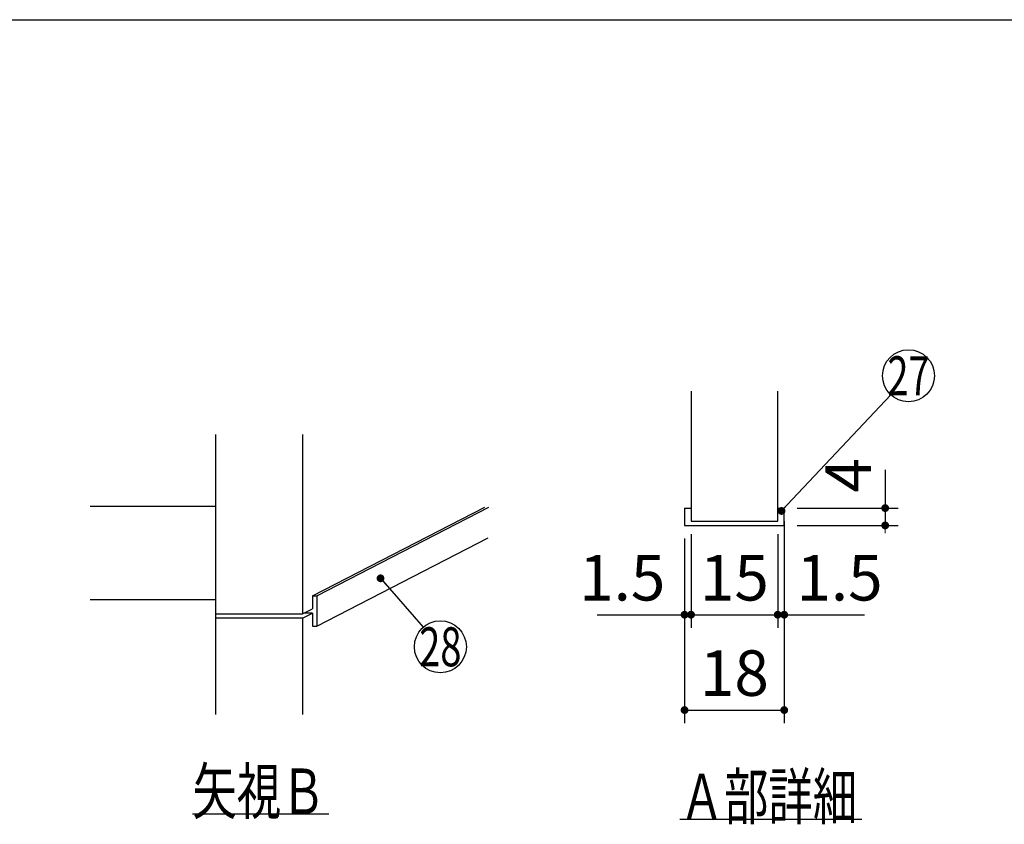
# Model space of a CAD drawing. Units: millimetres. Extents: x 210 to 6060, y -206 to 4222.
# Drawn here: x 3333 to 4469, y 3294 to 4222 of the extents above; entities that cross this region are included whole.
import ezdxf

# ---------------------------------------------------------------- set-up
doc = ezdxf.new("R2010")
doc.units = ezdxf.units.MM
doc.header["$LTSCALE"] = 3.75
doc.layers.get('0').update_dxf_attribs({"lineweight": 9})
doc.layers.add('メイン', color=7, linetype='Continuous', lineweight=9)
doc.styles.get("Standard").update_dxf_attribs({"font": 'txt', "bigfont": 'bigfont'})
doc.styles.add('ＭＳ ゴシック', font='txt')
doc.dimstyles.get("Standard").update_dxf_attribs({"dimtxt": 0.18, "dimasz": 0.18, "dimexe": 0.18, "dimexo": 0.0625, "dimgap": 0.09, "dimtad": 0, "dimtih": 1, "dimtoh": 1, "dimdec": 4, "dimzin": 0, "dimdsep": 46, "dimtxsty": 'Standard', "dimcen": 0.09, "dimadec": 0, "dimazin": 0, "dimtfac": 1, "dimtdec": 4, "dimtofl": 0, "dimtmove": 0, "dimatfit": 3, "dimfxl": 1, "dimtolj": 1, "dimtzin": 0, "dimarcsym": 0})

# ---------------------------------------------------------------- blocks, each defined once
blk = doc.blocks.new('_DOT')
at = {"color": 0}
blk.add_line((-0.5, 0), (-1, 0), dxfattribs=at)
at = {"color": 0, "const_width": 0.5}
blk.add_lwpolyline([(-0.25, 0, 1), (0.25, 0, 1)], format="xyb", close=True, dxfattribs=at)
blk = doc.blocks.new('Dim1')
at = {"layer": 'メイン', "color": 7, "linetype": 'Continuous', "lineweight": 30}
for p, q in [((4107.2, 3629), (4107.2, 3521)), ((4207.2, 3629), (4207.2, 3521)), ((4107.2, 3536), (4207.2, 3536))]:
    blk.add_line(p, q, dxfattribs=at)
at = {"layer": 'メイン', "color": 7, "linetype": 'Continuous', "lineweight": 30, "xscale": 9, "yscale": 9, "zscale": 9}
for p, rotation in [((4107.2, 3536), 179.9999999999998), ((4207.2, 3536), 359.9999999999997)]:
    blk.add_blockref('_DOT', p, dxfattribs=dict(at, rotation=rotation))
at = {"layer": 'メイン', "color": 7, "linetype": 'Continuous', "lineweight": 9, "insert": (4157.2, 3536), "char_height": 52.5, "width": 387.5, "attachment_point": 8, "style": 'ＭＳ ゴシック'}
blk.add_mtext('15', dxfattribs=at)
blk = doc.blocks.new('Dim2')
at = {"layer": 'メイン', "color": 7, "linetype": 'Continuous', "lineweight": 30}
for p, q in [((4099.7, 3624), (4099.7, 3411)), ((4214.7, 3624), (4214.7, 3411)), ((4099.7, 3426), (4214.7, 3426))]:
    blk.add_line(p, q, dxfattribs=at)
at = {"layer": 'メイン', "color": 7, "linetype": 'Continuous', "lineweight": 30, "xscale": 9, "yscale": 9, "zscale": 9}
for p, rotation in [((4099.7, 3426), 179.9999999999998), ((4214.7, 3426), 359.9999999999997)]:
    blk.add_blockref('_DOT', p, dxfattribs=dict(at, rotation=rotation))
at = {"layer": 'メイン', "color": 7, "linetype": 'Continuous', "lineweight": 9, "insert": (4157.2, 3426), "char_height": 52.5, "width": 387.5, "attachment_point": 8, "style": 'ＭＳ ゴシック'}
blk.add_mtext('18', dxfattribs=at)
blk = doc.blocks.new('Dim3')
at = {"layer": 'メイン', "color": 7, "linetype": 'Continuous', "lineweight": 30}
for p, q in [((4214.7, 3644), (4214.7, 3521)), ((4207.2, 3629), (4207.2, 3521)), ((4207.2, 3536), (4307.5, 3536))]:
    blk.add_line(p, q, dxfattribs=at)
at = {"layer": 'メイン', "color": 7, "linetype": 'Continuous', "lineweight": 30, "xscale": 9, "yscale": 9, "zscale": 9}
for p, rotation in [((4207.2, 3536), 359.9999999999997), ((4214.7, 3536), 179.9999999999998)]:
    blk.add_blockref('_DOT', p, dxfattribs=dict(at, rotation=rotation))
at = {"layer": 'メイン', "color": 7, "linetype": 'Continuous', "lineweight": 9, "insert": (4228.8, 3536), "char_height": 52.5, "width": 512.5, "attachment_point": 7, "style": 'ＭＳ ゴシック'}
blk.add_mtext('1.5', dxfattribs=at)
blk = doc.blocks.new('Dim4')
at = {"layer": 'メイン', "color": 7, "linetype": 'Continuous', "lineweight": 30}
for p, q in [((4107.2, 3629), (4107.2, 3521)), ((4099.7, 3624), (4099.7, 3521)), ((3998.8, 3536), (4107.2, 3536))]:
    blk.add_line(p, q, dxfattribs=at)
at = {"layer": 'メイン', "color": 7, "linetype": 'Continuous', "lineweight": 30, "xscale": 9, "yscale": 9, "zscale": 9}
for p, rotation in [((4099.7, 3536), 359.9999999999997), ((4107.2, 3536), 179.9999999999998)]:
    blk.add_blockref('_DOT', p, dxfattribs=dict(at, rotation=rotation))
at = {"layer": 'メイン', "color": 7, "linetype": 'Continuous', "lineweight": 9, "insert": (4077.5, 3536), "char_height": 52.5, "width": 512.5, "attachment_point": 9, "style": 'ＭＳ ゴシック'}
blk.add_mtext('1.5', dxfattribs=at)
blk = doc.blocks.new('Dim5')
at = {"layer": 'メイン', "color": 7, "linetype": 'Continuous', "lineweight": 30}
for p, q in [((4331.2, 3703.1), (4331.2, 3639)), ((4229.7, 3659), (4346.2, 3659)), ((4229.7, 3639), (4346.2, 3639))]:
    blk.add_line(p, q, dxfattribs=at)
at = {"layer": 'メイン', "color": 7, "linetype": 'Continuous', "lineweight": 30, "xscale": 9, "yscale": 9, "zscale": 9}
for p, rotation in [((4331.2, 3659), 269.9999999999998), ((4331.2, 3639), 89.99999999999991)]:
    blk.add_blockref('_DOT', p, dxfattribs=dict(at, rotation=rotation))
at = {"layer": 'メイン', "color": 7, "linetype": 'Continuous', "lineweight": 9, "insert": (4331.2, 3676.9), "char_height": 52.5, "width": 187.5, "attachment_point": 7, "rotation": 90, "style": 'ＭＳ ゴシック'}
blk.add_mtext('4', dxfattribs=at)
blk = doc.blocks.new('*G62')
at = {"layer": 'メイン', "color": 7, "linetype": 'Continuous', "lineweight": 30}
for p, q in [((3558.9, 3421), (3558.9, 3744)), ((3658.9, 3744), (3658.9, 3537)), ((3558.9, 3661), (3413.9, 3661)), ((3670.4, 3557.8), (3869.3, 3660.2)), ((3675.4, 3557.8), (3873.9, 3660)), ((3675.4, 3522.8), (3873.1, 3624.6)), ((3670.4, 3557.8), (3675.4, 3557.8)), ((3670.4, 3557.8), (3670.4, 3542.9)), ((3675.4, 3557.8), (3675.4, 3522.8)), ((3558.9, 3553), (3413.9, 3553)), ((3558.9, 3537), (3658.9, 3537)), ((3658.9, 3537), (3670.4, 3542.9)), ((3658.9, 3532), (3670.4, 3537.9)), ((3670.4, 3537.9), (3660.7, 3537.9)), ((3670.4, 3537.9), (3670.4, 3522.8)), ((3658.9, 3532), (3558.9, 3532)), ((3658.9, 3532), (3658.9, 3421)), ((3670.4, 3522.8), (3675.4, 3522.8)), ((3689.4, 3306), (3531.9, 3306))]:
    blk.add_line(p, q, dxfattribs=at)
blk.add_lwpolyline([(3748.9, 3578), (3798.1, 3521.6)], dxfattribs=at)
blk.add_circle((3817.9, 3499), 30, dxfattribs=at)
at = {"layer": 'メイン', "color": 7, "linetype": 'Continuous', "lineweight": 30, "xscale": 9, "yscale": 9, "zscale": 9, "rotation": 131.134538830148}
blk.add_blockref('_DOT', (3748.9, 3578), dxfattribs=at)
at = {"layer": 'メイン', "color": 7, "linetype": 'Continuous', "lineweight": 9}
for s, insert, char_height, width, attachment_point in [('{\\fＭＳ ゴシック;\\W0.714286;28}', (3817.9, 3499), 45, 53.539, 5), ('{\\fＭＳ ゴシック;\\W0.714286;矢視Ｂ}', (3531.9, 3306), 52.5, 191.168, 7)]:
    blk.add_mtext(s, dxfattribs=dict(at, insert=insert, char_height=char_height, width=width, attachment_point=attachment_point))
blk = doc.blocks.new('*G18')
at = {"layer": 'メイン', "color": 7, "linetype": 'Continuous', "lineweight": 30}
for p, q in [((4107.164, 3794), (4107.164, 3644)), ((4207.164, 3644), (4207.164, 3794)), ((4099.664, 3659), (4107.164, 3659)), ((4099.664, 3659), (4099.664, 3639)), ((4207.164, 3659), (4214.664, 3659)), ((4214.664, 3639), (4214.664, 3659)), ((4099.664, 3639), (4214.664, 3639)), ((4107.164, 3644), (4207.164, 3644)), ((4094.164, 3300), (4304.164, 3300))]:
    blk.add_line(p, q, dxfattribs=at)
blk.add_lwpolyline([(4211.583, 3655.72), (4337.546, 3789.851)], dxfattribs=at)
blk.add_circle((4358.083, 3811.72), 30, dxfattribs=at)
at = {"layer": 'メイン', "color": 7, "linetype": 'Continuous', "lineweight": 30, "xscale": 9, "yscale": 9, "zscale": 9, "rotation": 226.7987803815658}
blk.add_blockref('_DOT', (4211.583, 3655.72), dxfattribs=at)
at = {"layer": 'メイン', "color": 7, "linetype": 'Continuous', "lineweight": 9}
for s, insert, char_height, width, attachment_point in [('{\\fＭＳ ゴシック;\\W0.714286;27}', (4358.083, 3811.72), 45, 52.58059, 5), ('{\\fＭＳ ゴシック;\\W0.714286;Ａ部詳細}', (4094.164, 3300), 52.5, 260.9251, 7)]:
    blk.add_mtext(s, dxfattribs=dict(at, insert=insert, char_height=char_height, width=width, attachment_point=attachment_point))
at = {"layer": 'メイン', "color": 7, "linetype": 'Continuous', "lineweight": 30}
dim = blk.add_linear_dim(base=(4331.164, 3639), p1=(4214.664, 3659), p2=(4214.664, 3639), angle=270, text='4', dimstyle='Standard', override={"dimscale": 1, "dimtxt": 52.5, "dimasz": 9, "dimexe": 15, "dimexo": 15, "dimgap": 0, "dimtad": 1, "dimtih": 0, "dimtoh": 0, "dimdec": 2, "dimzin": 8, "dimtxsty": 'ＭＳ ゴシック', "dimblk1": 'DOT', "dimblk2": 'DOT', "dimsah": 1, "dimse1": 0, "dimse2": 0, "dimtix": 0, "dimtofl": 1, "dimtmove": 1, "dimatfit": 2, "dimtzin": 8}, dxfattribs=at)
dim.commit()
dim.dimension.update_dxf_attribs({"geometry": 'Dim5', "text_midpoint": (4331.164, 3690), "dimtype": 160, "text_rotation": 90})
for base, p1, p2, text, picture, middle in [((4214.664, 3536), (4207.164, 3644), (4214.664, 3659), '1.5', 'Dim3', (4268.164, 3536)), ((4107.164, 3536), (4099.664, 3639), (4107.164, 3644), '1.5', 'Dim4', (4038.164, 3536)), ((4207.164, 3536), (4107.164, 3644), (4207.164, 3644), '15', 'Dim1', (4157.164, 3536)), ((4214.664, 3426), (4099.664, 3639), (4214.664, 3639), '18', 'Dim2', (4157.164, 3426))]:
    dim = blk.add_linear_dim(base=base, p1=p1, p2=p2, text=text, dimstyle='Standard', override={"dimscale": 1, "dimtxt": 52.5, "dimasz": 9, "dimexe": 15, "dimexo": 15, "dimgap": 0, "dimtad": 1, "dimtih": 0, "dimtoh": 0, "dimdec": 2, "dimzin": 8, "dimtxsty": 'ＭＳ ゴシック', "dimblk1": 'DOT', "dimblk2": 'DOT', "dimsah": 1, "dimse1": 0, "dimse2": 0, "dimtix": 0, "dimtofl": 1, "dimtmove": 1, "dimatfit": 2, "dimtzin": 8}, dxfattribs=at)
    dim.commit()
    dim.dimension.update_dxf_attribs({"geometry": picture, "text_midpoint": middle, "dimtype": 160, "text_rotation": 360})

msp = doc.modelspace()

# ---------------------------------------------------------------- linework, layer by layer
at = {"layer": 'メイン', "color": 7, "linetype": 'Continuous', "lineweight": 30}
msp.add_line((210, 4222.5), (6060, 4222.5), dxfattribs=at)

# ---------------------------------------------------------------- block references
for name in ['*G18', '*G62']:
    msp.add_blockref(name, (0, 0))

doc.saveas('drawing.dxf')
